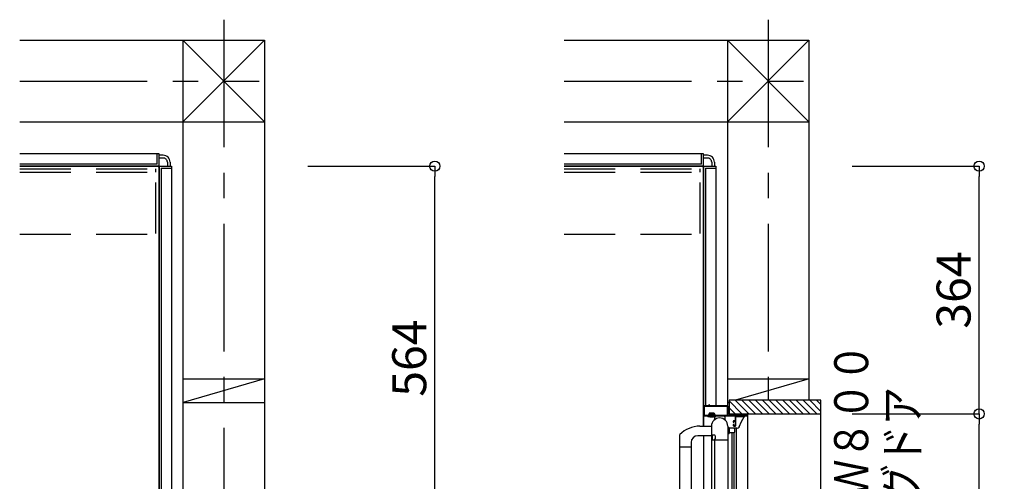
# Model space of a CAD drawing. Extents: x -405 to 205, y -2 to 302.
# Drawn here: x -148 to -90, y 217 to 244 of the extents above; entities that cross this region are included whole.
import ezdxf

# ---------------------------------------------------------------- set-up
doc = ezdxf.new("R2010")
doc.units = 0
doc.header["$MEASUREMENT"] = 0
doc.linetypes.add('CENTER', pattern=[12, 7.5, -1.5, 1.5, -1.5])
doc.linetypes.add('DASHED', pattern=[4.5, 3, -1.5])
doc.layers.get('0').update_dxf_attribs({"linetype": 'CONTINUOUS'})
doc.layers.get('DEFPOINTS').update_dxf_attribs({"linetype": 'CONTINUOUS'})
doc.layers.add('VIEW0001', color=7, linetype='CONTINUOUS')
doc.styles.get("Standard").update_dxf_attribs({"font": 'ROMANS', "bigfont": 'EXTFONT'})
doc.dimstyles.new('ISO-25', dxfattribs={"dimtxt": 2.5, "dimasz": 2.5, "dimexe": 1.25, "dimexo": 0.625, "dimtad": 1, "dimdec": 4, "dimdsep": 46, "dimtxsty": 'Standard', "dimcen": 2.5, "dimadec": 0, "dimazin": 0, "dimtfac": 1, "dimtdec": 4, "dimtmove": 0, "dimatfit": 3, "dimfxl": 1, "dimtolj": 1, "dimtzin": 0, "dimarcsym": 0})

# ---------------------------------------------------------------- blocks, each defined once
blk = doc.blocks.new('_ORIGIN')
at = {"color": 0, "linetype": 'ByBlock'}
blk.add_line((0, 0), (-1, 0), dxfattribs=at)
blk.add_circle((0, 0), 0.5, dxfattribs=at)
blk = doc.blocks.new('*D63')
at = {"layer": 'DEFPOINTS', "color": 0}
for p in [(-133.255, 235.139), (-123.254, 235.139), (-133.255, 212.579)]:
    blk.add_point(p, dxfattribs=at)
at = {"layer": 'VIEW0001', "color": 0, "lineweight": -2}
for p, q in [((-130.715, 235.139), (-123.254, 235.139)), ((-123.254, 213.179), (-123.254, 234.539)), ((-130.715, 212.579), (-123.254, 212.579))]:
    blk.add_line(p, q, dxfattribs=at)
at = {"layer": 'VIEW0001', "color": 0, "lineweight": -2, "xscale": 0.6, "yscale": 0.6, "zscale": 0.6}
for p, rotation in [((-123.254, 235.139), 90), ((-123.254, 212.579), 270)]:
    blk.add_blockref('_ORIGIN', p, dxfattribs=dict(at, rotation=rotation))
at = {"layer": 'VIEW0001', "color": 0, "insert": (-124.754, 223.86), "char_height": 2, "attachment_point": 5, "rotation": 90}
blk.add_mtext('\\A1;564', dxfattribs=at)
blk = doc.blocks.new('*D66')
at = {"layer": 'DEFPOINTS', "color": 0}
for p in [(-101.255, 235.139), (-91.254, 235.139), (-101.255, 220.579)]:
    blk.add_point(p, dxfattribs=at)
at = {"layer": 'VIEW0001', "color": 0, "lineweight": -2}
for p, q in [((-98.715, 235.139), (-91.254, 235.139)), ((-91.254, 221.179), (-91.254, 234.539)), ((-98.715, 220.579), (-91.254, 220.579))]:
    blk.add_line(p, q, dxfattribs=at)
at = {"layer": 'VIEW0001', "color": 0, "lineweight": -2, "xscale": 0.6, "yscale": 0.6, "zscale": 0.6}
for p, rotation in [((-91.254, 235.139), 90), ((-91.254, 220.579), 270)]:
    blk.add_blockref('_ORIGIN', p, dxfattribs=dict(at, rotation=rotation))
at = {"layer": 'VIEW0001', "color": 0, "insert": (-92.754, 227.86), "char_height": 2, "attachment_point": 5, "rotation": 90}
blk.add_mtext('\\A1;364', dxfattribs=at)
blk = doc.blocks.new('*D68')
at = {"layer": 'DEFPOINTS', "color": 0}
for p in [(-101.255, 220.579), (-91.254, 220.579), (-101.255, 189.699)]:
    blk.add_point(p, dxfattribs=at)
at = {"layer": 'VIEW0001', "color": 0, "lineweight": -2}
for p, q in [((-98.715, 220.579), (-91.254, 220.579)), ((-91.254, 190.299), (-91.254, 219.979)), ((-98.715, 189.699), (-91.254, 189.699))]:
    blk.add_line(p, q, dxfattribs=at)
at = {"layer": 'VIEW0001', "color": 0, "lineweight": -2, "xscale": 0.6, "yscale": 0.6, "zscale": 0.6}
for p, rotation in [((-91.254, 220.579), 90), ((-91.254, 189.699), 270)]:
    blk.add_blockref('_ORIGIN', p, dxfattribs=dict(at, rotation=rotation))
at = {"layer": 'VIEW0001', "color": 0, "insert": (-92.754, 205.14), "char_height": 2, "attachment_point": 5, "rotation": 90}
blk.add_mtext('\\A1;額縁内法\u3000７７２', dxfattribs=at)

msp = doc.modelspace()

# ---------------------------------------------------------------- linework, layer by layer
at = {"layer": 'VIEW0001', "color": 7, "linetype": 'CENTER'}
for p, q in [((-135.65382, 243.75015), (-135.65382, 213.37975)), ((-103.65382, 243.75015), (-103.65382, 221.37975)), ((-147.65382, 240.14085), (-133.56746, 240.14085)), ((-115.65382, 240.14085), (-101.56746, 240.14085))]:
    msp.add_line(p, q, dxfattribs=at)
at = {"layer": 'VIEW0001', "color": 7, "linetype": 'Continuous'}
for p, q in [((-147.65382, 242.54058), (-133.25467, 242.54052)), ((-138.05382, 242.54108), (-133.25391, 237.74048)), ((-138.05382, 242.54108), (-138.05382, 213.0594)), ((-138.05382, 237.74068), (-133.25467, 242.54052)), ((-133.25382, 242.54052), (-133.25382, 213.37975)), ((-115.65382, 242.54058), (-101.25467, 242.54052)), ((-106.05382, 242.54108), (-101.25391, 237.74048)), ((-106.05382, 242.54108), (-106.05382, 221.0594)), ((-106.05382, 237.74068), (-101.25467, 242.54052)), ((-101.25382, 242.54052), (-101.25382, 221.37975)), ((-147.65382, 237.74054), (-133.25391, 237.74048)), ((-115.65382, 237.74054), (-101.25391, 237.74048)), ((-139.45383, 235.85949), (-147.65382, 235.85949)), ((-139.57383, 235.25949), (-139.57383, 235.85949)), ((-139.45383, 235.15949), (-139.45383, 235.85949)), ((-139.21382, 235.77949), (-139.45383, 235.77949)), ((-139.21382, 235.61949), (-139.45383, 235.61949)), ((-107.45383, 235.85949), (-115.65382, 235.85949)), ((-107.57383, 235.25949), (-107.57383, 235.85949)), ((-107.45383, 235.15949), (-107.45383, 235.85949)), ((-107.21382, 235.77949), (-107.45383, 235.77949)), ((-107.21382, 235.61949), (-107.45383, 235.61949)), ((-139.57383, 235.25949), (-147.65382, 235.25949)), ((-147.65382, 235.13949), (-139.57306, 235.13949)), ((-139.47383, 235.13949), (-147.65382, 235.13949)), ((-139.45383, 235.11949), (-139.45383, 211.85894)), ((-139.45383, 211.85894), (-139.45383, 235.02018)), ((-139.43383, 235.13949), (-138.73383, 235.13949)), ((-139.33383, 235.01949), (-138.73383, 235.01949)), ((-139.33383, 235.01949), (-139.33383, 213.0594)), ((-138.97382, 235.37976), (-138.97382, 235.13949)), ((-138.81382, 235.37984), (-138.81382, 235.13949)), ((-138.73383, 235.13949), (-138.73383, 213.0594)), ((-107.57383, 235.25949), (-115.65382, 235.25949)), ((-115.65382, 235.13949), (-107.57306, 235.13949)), ((-107.47383, 235.13949), (-115.65382, 235.13949)), ((-107.45383, 235.11949), (-107.45383, 219.85894)), ((-107.45383, 219.85894), (-107.45383, 235.02018)), ((-107.43383, 235.13949), (-106.73383, 235.13949)), ((-107.33383, 235.01949), (-106.73383, 235.01949)), ((-107.33383, 235.01949), (-107.33383, 221.0594)), ((-106.97382, 235.37976), (-106.97382, 235.13949)), ((-106.81382, 235.37984), (-106.81382, 235.13949)), ((-106.73383, 235.13949), (-106.73383, 221.0594)), ((-138.05382, 222.64085), (-133.25382, 222.64085)), ((-133.25285, 222.64131), (-138.05281, 221.24131)), ((-106.05382, 222.64085), (-101.25382, 222.64085)), ((-101.25285, 222.64131), (-105.57814, 221.37975)), ((-138.05382, 221.24085), (-133.25382, 221.24085)), ((-106.05382, 221.24085), (-105.95382, 221.24085)), ((-105.95382, 221.27018), (-106.05281, 221.24131)), ((-105.95382, 221.37975), (-105.95382, 220.5794)), ((-100.5538, 221.37975), (-105.95382, 221.37975)), ((-105.1941, 220.57987), (-105.95382, 221.33959)), ((-104.79408, 220.57987), (-105.59394, 221.37974)), ((-104.39409, 220.57984), (-105.19397, 221.37972)), ((-103.99406, 220.57984), (-104.79396, 221.37973)), ((-103.59403, 220.57984), (-104.39393, 221.37973)), ((-103.19406, 220.5798), (-103.99397, 221.37972)), ((-102.79401, 220.5798), (-103.59395, 221.37973)), ((-102.39402, 220.57977), (-103.19397, 221.37972)), ((-101.99396, 220.57973), (-102.79395, 221.37972)), ((-101.59394, 220.57973), (-102.39394, 221.37973)), ((-101.198, 220.57975), (-101.99797, 221.37972)), ((-100.80205, 220.57975), (-101.60201, 221.37972)), ((-100.5538, 220.72748), (-101.20607, 221.37975)), ((-100.5538, 221.12346), (-100.81009, 221.37975)), ((-100.5538, 188.90046), (-100.5538, 221.37975)), ((-107.11378, 220.5794), (-107.16135, 220.51665)), ((-106.83378, 220.6194), (-107.11378, 220.6194)), ((-107.11378, 220.6194), (-107.11378, 220.5794)), ((-107.11378, 220.5794), (-106.83378, 220.5794)), ((-106.83378, 220.6194), (-106.83378, 220.5794)), ((-106.83378, 220.5794), (-106.78622, 220.51665)), ((-105.59413, 220.57987), (-105.95382, 220.93956)), ((-105.95382, 220.58009), (-100.5538, 220.58009)), ((-104.85379, 220.4394), (-107.45379, 220.4394)), ((-107.45379, 220.4394), (-107.45379, 219.85957)), ((-107.21378, 220.4594), (-107.21378, 220.44335)), ((-107.14778, 220.4714), (-107.14778, 220.48677)), ((-106.80579, 220.3994), (-106.80579, 220.2341)), ((-106.79978, 220.4714), (-106.79978, 220.48677)), ((-106.24579, 220.4394), (-106.76579, 220.4394)), ((-106.73378, 220.4594), (-106.73378, 220.44335)), ((-106.20579, 220.3994), (-106.20579, 220.2341)), ((-105.69379, 220.0834), (-105.67779, 220.0834)), ((-105.54579, 220.41941), (-105.05604, 220.41941)), ((-105.05604, 220.41941), (-105.0541, 220.4193)), ((-104.85379, 189.8394), (-104.85379, 220.4394)), ((-107.66779, 219.85894), (-106.98579, 219.85894)), ((-106.02579, 219.85941), (-106.02579, 207.40903)), ((-106.02579, 219.7794), (-105.96579, 219.7794)), ((-105.96579, 219.4194), (-106.02579, 219.4194)), ((-105.92579, 219.4594), (-105.92579, 219.7394)), ((-105.66579, 219.7394), (-105.92579, 219.7394)), ((-105.66579, 219.4594), (-105.92579, 219.4594)), ((-105.7658, 207.6934), (-105.7658, 219.4594)), ((-105.54845, 219.73941), (-105.6937, 219.73941)), ((-105.6538, 207.85301), (-105.6538, 219.4594)), ((-105.62579, 219.6994), (-105.62579, 219.4994)), ((-105.46953, 219.73941), (-105.54845, 219.73941)), ((-105.51245, 208.72107), (-105.51245, 219.73941)), ((-105.35146, 219.82632), (-105.35175, 219.82641)), ((-108.86579, 219.30691), (-108.86579, 206.29136)), ((-108.18579, 218.89894), (-108.18579, 206.6987)), ((-106.98579, 219.29894), (-107.78579, 219.29894)), ((-107.45379, 219.29957), (-107.45379, 206.29987)), ((-106.97379, 219.0594), (-106.02579, 219.0594)), ((-106.97379, 206.5394), (-106.97379, 219.0594)), ((-106.80579, 219.0594), (-106.80579, 206.5394)), ((-108.18579, 218.61894), (-108.86579, 218.61894))]:
    msp.add_line(p, q, dxfattribs=at)
at = {"layer": 'VIEW0001', "color": 191, "linetype": 'DASHED'}
for p, q in [((-147.65382, 235.13949), (-139.65383, 235.13949)), ((-139.65383, 231.17949), (-139.65383, 235.13949)), ((-115.65382, 235.13949), (-107.65383, 235.13949)), ((-107.65383, 231.17949), (-107.65383, 235.13949)), ((-147.65382, 234.97949), (-139.65383, 234.97949)), ((-147.65382, 234.77949), (-139.65383, 234.77949)), ((-139.65383, 234.77949), (-139.65383, 234.97949)), ((-115.65382, 234.97949), (-107.65383, 234.97949)), ((-115.65382, 234.77949), (-107.65383, 234.77949)), ((-107.65383, 234.77949), (-107.65383, 234.97949)), ((-147.65382, 231.13949), (-139.65383, 231.13949)), ((-115.65382, 231.13949), (-107.65383, 231.13949))]:
    msp.add_line(p, q, dxfattribs=at)
at = {"layer": 'VIEW0001', "color": 7, "linetype": 'Continuous'}
for points in [[(-107.12579, 221.1194), (-107.13144, 221.11706), (-107.13379, 221.1114)], [(-107.13379, 221.1114), (-107.13379, 221.0714)], [(-107.10979, 221.1194), (-107.12579, 221.1194)], [(-107.10179, 221.1114), (-107.10413, 221.11706), (-107.10979, 221.1194)], [(-107.10179, 221.0714), (-107.10179, 221.1114)], [(-107.41379, 221.0594), (-107.44207, 221.04769), (-107.45379, 221.0194)], [(-107.45379, 221.0194), (-107.45379, 220.4794)], [(-107.40579, 221.0234), (-107.41427, 221.01989), (-107.41779, 221.0114)], [(-107.41779, 221.0114), (-107.41779, 220.5114)], [(-107.14579, 221.0594), (-107.41379, 221.0594)], [(-106.06179, 221.0234), (-107.40579, 221.0234)], [(-107.13379, 221.0714), (-107.1373, 221.06292), (-107.14579, 221.0594)], [(-107.08979, 221.0594), (-107.09827, 221.06292), (-107.10179, 221.0714)], [(-106.05379, 221.0594), (-107.08979, 221.0594)], [(-106.04979, 221.0114), (-106.0533, 221.01989), (-106.06179, 221.0234)], [(-106.01379, 221.0194), (-106.0255, 221.04769), (-106.05379, 221.0594)], [(-106.04979, 220.5114), (-106.04979, 221.0114)], [(-106.01379, 220.5114), (-106.01379, 221.0194)], [(-104.88179, 220.5794), (-104.89027, 220.57589), (-104.89379, 220.5674)], [(-104.89379, 220.5674), (-104.89379, 220.5114)], [(-104.86579, 220.5794), (-104.88179, 220.5794)], [(-104.85379, 220.5674), (-104.8573, 220.57589), (-104.86579, 220.5794)], [(-104.85379, 220.4714), (-104.85379, 220.5674)], [(-107.45379, 220.4794), (-107.44793, 220.46526), (-107.43379, 220.4594)], [(-107.43379, 220.4594), (-105.59779, 220.4594)], [(-107.41779, 220.5114), (-107.41427, 220.50292), (-107.40579, 220.4994)], [(-107.40579, 220.4994), (-106.06179, 220.4994)], [(-106.06179, 220.4994), (-106.0533, 220.50292), (-106.04979, 220.5114)], [(-106.00179, 220.4994), (-106.01027, 220.50292), (-106.01379, 220.5114)], [(-104.90579, 220.4994), (-106.00179, 220.4994)], [(-105.66579, 220.1794), (-105.69407, 220.16769), (-105.70579, 220.1394)], [(-105.70579, 220.1394), (-105.70579, 220.0954)], [(-105.70579, 220.0954), (-105.70227, 220.08692), (-105.69379, 220.0834)], [(-105.69379, 219.9634), (-105.70227, 219.95989), (-105.70579, 219.9514)], [(-105.67779, 219.9634), (-105.69379, 219.9634)], [(-105.67779, 220.0834), (-105.6693, 220.08692), (-105.66579, 220.0954)], [(-105.66579, 219.9514), (-105.6693, 219.95989), (-105.67779, 219.9634)], [(-105.59779, 220.1794), (-105.66579, 220.1794)], [(-105.66579, 220.1314), (-105.66227, 220.13989), (-105.65379, 220.1434)], [(-105.66579, 220.0954), (-105.66579, 220.1314)], [(-105.65379, 220.1434), (-105.59779, 220.1434)], [(-105.59779, 220.4594), (-105.5893, 220.45589), (-105.58579, 220.4474)], [(-105.58579, 220.1914), (-105.5893, 220.18292), (-105.59779, 220.1794)], [(-105.59779, 220.1434), (-105.5893, 220.13989), (-105.58579, 220.1314)], [(-105.58579, 220.4474), (-105.58579, 220.1914)], [(-105.58579, 220.1314), (-105.58579, 219.9154)], [(-105.54579, 220.4474), (-105.54227, 220.45589), (-105.53379, 220.4594)], [(-105.54579, 219.8994), (-105.54579, 220.4474)], [(-105.53379, 220.4594), (-104.86579, 220.4594)], [(-105.35175, 219.82641), (-105.23073, 220.1317), (-105.0557, 220.40061)], [(-105.0557, 220.40061), (-105.0556, 220.40068), (-105.05444, 220.40148), (-105.04856, 220.40738), (-105.04675, 220.41158), (-105.04681, 220.41434), (-105.04754, 220.416), (-105.04904, 220.41754), (-105.05141, 220.41872), (-105.0541, 220.4193)], [(-104.89379, 220.5114), (-104.8973, 220.50292), (-104.90579, 220.4994)], [(-104.86579, 220.4594), (-104.8573, 220.46292), (-104.85379, 220.4714)], [(-106.98579, 219.8594), (-106.98579, 219.0714)], [(-105.70579, 219.9514), (-105.70579, 219.8994)], [(-105.70579, 219.8994), (-105.69407, 219.87112), (-105.66579, 219.8594)], [(-105.66579, 219.9154), (-105.66579, 219.9514)], [(-105.65379, 219.9034), (-105.66227, 219.90692), (-105.66579, 219.9154)], [(-105.66579, 219.8594), (-105.58579, 219.8594)], [(-105.59779, 219.9034), (-105.65379, 219.9034)], [(-105.58579, 219.9154), (-105.5893, 219.90692), (-105.59779, 219.9034)], [(-105.58579, 219.8594), (-105.5575, 219.87112), (-105.54579, 219.8994)], [(-105.35175, 219.82641), (-105.35413, 219.81912), (-105.36053, 219.80578)], [(-106.98579, 219.0714), (-106.98227, 219.06292), (-106.97379, 219.0594)], [(-106.97379, 219.0594), (-106.95258, 219.0594)], [(-106.95258, 219.0594), (-106.94667, 219.06096), (-106.94229, 219.06523)], [(-106.94229, 219.06523), (-106.9355, 219.07655)], [(-106.9355, 219.07655), (-106.93422, 219.07952), (-106.93379, 219.08273)], [(-106.93379, 219.3194), (-106.92793, 219.33354), (-106.91379, 219.3394)], [(-106.93379, 219.08273), (-106.93379, 219.3194)], [(-106.91379, 219.3394), (-106.81379, 219.3394)], [(-106.81379, 219.3394), (-106.7855, 219.32769), (-106.77379, 219.2994)], [(-106.77379, 219.1194), (-106.77965, 219.10526), (-106.79379, 219.0994), (-106.80227, 219.09589), (-106.80579, 219.0874)], [(-106.80579, 219.0874), (-106.80579, 219.08273)], [(-106.80579, 219.08273), (-106.80535, 219.07952), (-106.80408, 219.07655)], [(-106.80408, 219.07655), (-106.79728, 219.06523)], [(-106.79728, 219.06523), (-106.79291, 219.06096), (-106.78699, 219.0594)], [(-106.78699, 219.0594), (-106.03379, 219.0594)], [(-106.77379, 219.2994), (-106.77379, 219.1194)]]:
    msp.add_lwpolyline(points, dxfattribs=at)
for centre, radius, start, end in [((-139.21382, 235.37949), 0.4, 0, 90.000003), ((-139.21382, 235.37949), 0.24, 0, 90.000003), ((-107.21382, 235.37949), 0.4, 0, 90.000003), ((-107.21382, 235.37949), 0.24, 0, 90.000003), ((-139.57382, 235.01949), 0.12, 0, 90.000003), ((-139.47383, 235.15949), 0.02, 270, 0.000003), ((-139.43383, 235.11949), 0.02, 89.999997, 180), ((-107.57382, 235.01949), 0.12, 0, 90.000003), ((-107.47383, 235.15949), 0.02, 270, 0.000003), ((-107.43383, 235.11949), 0.02, 89.999997, 180), ((-107.19378, 220.44335), 0.02, 180, 257.576031), ((-106.97378, 221.44197), 1.04257, 257.576031, 282.423969), ((-107.15178, 220.5094), 0.012, 142.839151, 250.528779), ((-107.15978, 220.4714), 0.012, 270, 0), ((-107.15978, 220.48677), 0.012, 0, 70.528779), ((-106.50579, 219.8594), 0.48, 0, 180), ((-106.76579, 220.3994), 0.04, 90, 180), ((-106.78778, 220.48677), 0.012, 109.471221, 180), ((-106.78778, 220.4714), 0.012, 180, 270), ((-106.79578, 220.5094), 0.012, 289.471221, 37.160849), ((-106.75378, 220.44335), 0.02, 282.423969, 0), ((-106.24579, 220.3994), 0.04, 0, 90), ((-107.66779, 218.21894), 1.64, 90, 135.779868), ((-105.96579, 219.7394), 0.04, 0, 90), ((-105.96579, 219.4594), 0.04, 270, 0), ((-105.66579, 219.6994), 0.04, 0, 90), ((-105.66579, 219.4994), 0.04, 270, 0), ((-105.46637, 219.85692), 0.11755, 268.462637, 334.213071), ((-108.78579, 219.30691), 0.08, 135.779868, 180), ((-107.78579, 218.89894), 0.4, 90, 180)]:
    msp.add_arc(centre, radius, start, end, dxfattribs=at)

# ---------------------------------------------------------------- texts
at = {"layer": 'VIEW0001', "color": 7, "width": 0.833333}
for s, p in [('ドア位置ＢＲ４５０移動Ｗ８００', (-97.77046, 190.61522)), ('２枚折りドア／スイングドア', (-94.77312, 192.61522))]:
    msp.add_text(s, height=2, rotation=90, dxfattribs=at).set_placement(p)

# ---------------------------------------------------------------- dimensions: what is measured, and where the dimension line sits
at = {"layer": 'VIEW0001', "color": 7}
for base, p1, p2, text, picture, middle in [((-123.25381, 235.13942), (-133.25461, 212.57942), (-133.25461, 235.13942), '564', '*D63', (-123.25381, 223.86042)), ((-91.25381, 235.13942), (-101.25461, 220.57942), (-101.25461, 235.13942), '364', '*D66', (-91.25381, 227.86042)), ((-91.25381, 220.57942), (-101.25461, 189.69942), (-101.25461, 220.57942), '額縁内法\u3000７７２', '*D68', (-91.25381, 205.14042))]:
    dim = msp.add_linear_dim(base=base, p1=p1, p2=p2, angle=270, text=text, dimstyle='ISO-25', override={"dimtxt": 2, "dimasz": 0.6, "dimexe": 0, "dimexo": 2.54, "dimgap": 0.5, "dimtad": 1, "dimtih": 0, "dimtoh": 0, "dimdsep": 46, "dimblk1": 'ORIGIN', "dimblk2": 'ORIGIN', "dimsah": 1, "dimse1": 0, "dimse2": 0, "dimtmove": 0}, dxfattribs=at)
    dim.commit()
    dim.dimension.update_dxf_attribs({"geometry": picture, "text_midpoint": middle, "dimtype": 160})

doc.saveas('drawing.dxf')
